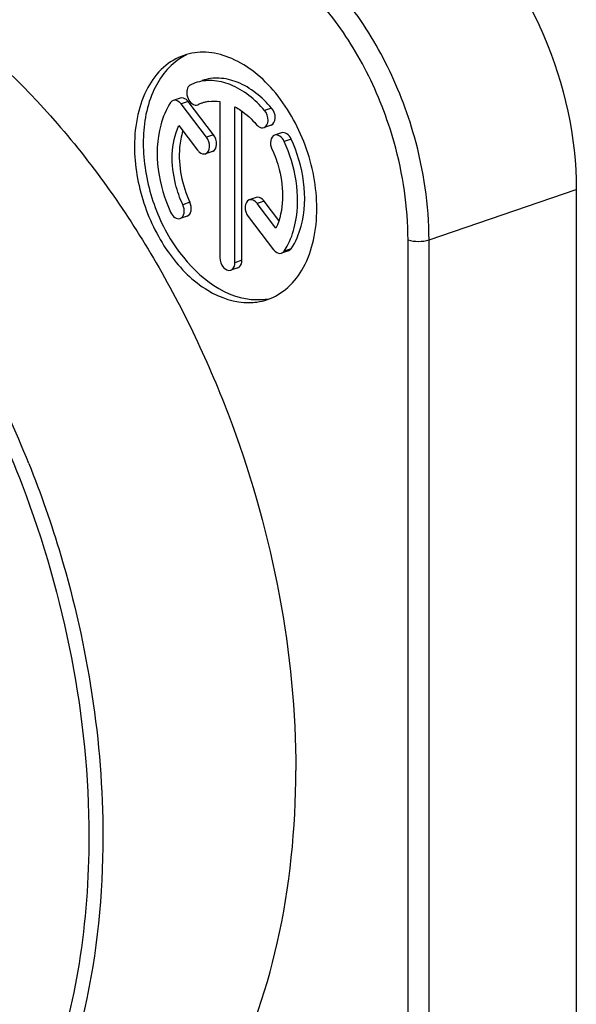
# Model space of a CAD drawing. Units: millimetres. Extents: x 0 to 420, y 0 to 297.
# Drawn here: x 363 to 366, y 246 to 249 of the extents above; entities that cross this region are included whole.
import ezdxf

# ---------------------------------------------------------------- set-up
doc = ezdxf.new("R2010")
doc.units = ezdxf.units.MM
doc.header["$LTSCALE"] = 23.1
doc.layers.add('_26_DATUM_AXIS', color=7, linetype='CONTINUOUS')

msp = doc.modelspace()

# ---------------------------------------------------------------- linework, layer by layer
at = {"layer": '_26_DATUM_AXIS', "color": 7}
for p, q in [((364.1878, 249.2151), (364.1676, 249.2067)), ((364.1276, 249.1541), (364.0993, 249.1444)), ((364.2331, 248.9968), (364.131, 249.1303)), ((364.2614, 249.0064), (364.1593, 249.14)), ((364.1976, 249.1266), (364.1997, 249.1275)), ((364.2872, 249.1397), (364.2872, 248.5115)), ((364.3478, 248.4907), (364.3478, 249.1189)), ((364.3761, 248.5004), (364.3761, 249.1015)), ((364.1215, 249.0431), (364.1975, 248.9438)), ((364.4934, 249.0447), (364.4652, 249.035)), ((364.5362, 249.0143), (364.5079, 249.0046)), ((364.2575, 248.9394), (364.2292, 248.9297)), ((365.7246, 248.7859), (365.7246, 244.2002)), ((364.434, 248.7534), (364.4057, 248.7437)), ((364.5134, 248.6303), (364.4374, 248.7296)), ((364.5252, 248.6615), (364.4657, 248.7393)), ((364.1553, 248.6785), (364.127, 248.6688)), ((364.4018, 248.6767), (364.504, 248.5431)), ((364.5639, 248.5387), (364.5356, 248.529)), ((364.3596, 248.4702), (364.3313, 248.4606))]:
    msp.add_line(p, q, dxfattribs=at)
at = {"layer": '_26_DATUM_AXIS', "color": 9}
for p, q in [((364.1593, 249.14), (364.131, 249.1303)), ((364.4956, 249.1139), (364.4674, 249.1042)), ((364.2614, 249.0064), (364.2331, 248.9968)), ((364.5746, 248.9891), (364.5463, 248.9794)), ((365.1306, 248.5828), (365.7246, 248.7859)), ((364.166, 248.7343), (364.1377, 248.7246)), ((364.4657, 248.7393), (364.4374, 248.7296)), ((364.5746, 248.5472), (364.5463, 248.5375)), ((365.0458, 243.9971), (365.0458, 248.5828)), ((365.1306, 243.9971), (365.1306, 248.5828)), ((364.3761, 248.5004), (364.3478, 248.4907))]:
    msp.add_line(p, q, dxfattribs=at)
at = {"layer": '_26_DATUM_AXIS', "color": 7}
for centre, radius, start, end in [((364.255, 249.1145), 0.237, 115.7083, 123.5066), ((364.2609, 249.0021), 0.1396, 109.9797, 116.0318), ((364.2608, 249.0025), 0.139, 108.8964, 109.9739), ((364.2608, 249.0024), 0.1392, 103.9396, 108.8941), ((364.2612, 249.0005), 0.1411, 97.9315, 103.9247), ((364.4023, 248.5724), 0.2426, 270.7749, 278.0253), ((364.4374, 248.5979), 0.256, 264.6066, 272.0132), ((364.4036, 248.5623), 0.2325, 278.0513, 288.8353), ((364.4378, 248.5821), 0.2402, 272.0417, 279.7121)]:
    msp.add_arc(centre, radius, start, end, dxfattribs=at)
at = {"layer": '_26_DATUM_AXIS', "color": 9}
msp.add_arc((359.6283, 246.1258), 4.188, 21.8052, 27.6112, dxfattribs=at)
at = {"layer": '_26_DATUM_AXIS', "color": 7}
for points, knots in [([(364.9468, 250.0856), (365.0566, 250.0481), (365.2428, 249.9274), (365.4529, 249.6827), (365.6535, 249.3168), (365.7246, 248.9969), (365.7246, 248.7859)], [0, 0, 0, 0, 0.218333, 0.404415, 0.603083, 1, 1, 1, 1]), ([(361.666, 249.8187), (361.8194, 249.8712), (362.1622, 249.9163), (362.6861, 249.7917), (363.1941, 249.4965), (363.6583, 249.0539), (364.0534, 248.4914), (364.4535, 247.6355), (364.5932, 246.9173), (364.5932, 246.4447)], [0, 0, 0, 0, 0.096187, 0.199493, 0.314162, 0.440843, 0.577326, 0.719547, 1, 1, 1, 1]), ([(364.1421, 249.3263), (364.112, 249.316), (364.0534, 249.2807), (363.9895, 249.195), (363.9507, 249.0845), (363.9427, 249.0028), (363.9427, 248.9601)], [0, 0, 0, 0, 0.215526, 0.449053, 0.710464, 1, 1, 1, 1]), ([(364.1242, 249.3121), (364.0761, 249.2803), (363.9968, 249.1705), (363.9781, 249.0416), (363.9781, 248.9721)], [0, 0, 0, 0, 0.453644, 1, 1, 1, 1]), ([(364.6781, 248.7085), (364.6781, 248.7951), (364.6445, 248.9679), (364.5386, 249.156), (364.4219, 249.2673), (364.3289, 249.3214), (364.233, 249.3442), (364.1702, 249.3359), (364.1421, 249.3263)], [0, 0, 0, 0, 0.280763, 0.558663, 0.685485, 0.800283, 0.903706, 1, 1, 1, 1]), ([(364.4674, 249.1042), (364.4299, 249.1481), (364.3629, 249.2036), (364.2586, 249.229), (364.2097, 249.2226), (364.1878, 249.2151)], [0, 0, 0, 0, 0.546184, 0.781286, 1, 1, 1, 1]), ([(364.4956, 249.1139), (364.4582, 249.1578), (364.3912, 249.2133), (364.287, 249.2387), (364.238, 249.2323), (364.2162, 249.2248)], [0, 0, 0, 0, 0.546198, 0.781319, 1, 1, 1, 1]), ([(364.1633, 249.2039), (364.1572, 249.1987), (364.1508, 249.1797), (364.1568, 249.1525), (364.1722, 249.1295), (364.1908, 249.1242), (364.1976, 249.1266)], [0, 0, 0, 0, 0.231563, 0.51888, 0.791687, 1, 1, 1, 1]), ([(364.1676, 249.2067), (364.1668, 249.2064), (364.1653, 249.2055), (364.164, 249.2045), (364.1633, 249.2039)], [0, 0, 0, 0, 0.494697, 1, 1, 1, 1]), ([(364.131, 249.1303), (364.1288, 249.1332), (364.121, 249.1419), (364.1072, 249.1471), (364.0993, 249.1444)], [0, 0, 0, 0, 0.297659, 1, 1, 1, 1]), ([(364.1593, 249.14), (364.1571, 249.1428), (364.1493, 249.1516), (364.1355, 249.1568), (364.1276, 249.1541)], [0, 0, 0, 0, 0.297921, 1, 1, 1, 1]), ([(364.0886, 249.1359), (364.0701, 249.1084), (364.0113, 248.9665), (364.0394, 248.801), (364.0886, 248.694)], [0, 0, 0, 0, 0.219863, 1, 1, 1, 1]), ([(364.3478, 249.1189), (364.3557, 249.1148), (364.3882, 249.0953), (364.4164, 249.0689), (364.4352, 249.0469)], [0, 0, 0, 0, 0.235559, 1, 1, 1, 1]), ([(364.4652, 249.035), (364.4755, 249.0386), (364.4874, 249.0685), (364.4767, 249.0933), (364.4674, 249.1042)], [0, 0, 0, 0, 0.432895, 1, 1, 1, 1]), ([(364.4935, 249.0447), (364.5038, 249.0483), (364.5157, 249.0782), (364.505, 249.103), (364.4956, 249.1139)], [0, 0, 0, 0, 0.432947, 1, 1, 1, 1]), ([(364.1377, 248.7246), (364.1254, 248.7512), (364.0896, 248.8524), (364.0882, 248.9718), (364.1215, 249.0431)], [0, 0, 0, 0, 0.270836, 1, 1, 1, 1]), ([(364.4352, 249.0469), (364.4374, 249.0444), (364.4451, 249.0367), (364.4578, 249.0325), (364.4652, 249.035)], [0, 0, 0, 0, 0.294967, 1, 1, 1, 1]), ([(364.1378, 249.0217), (364.1311, 249.0002), (364.1133, 248.9037), (364.1346, 248.8024), (364.166, 248.7343)], [0, 0, 0, 0, 0.231273, 1, 1, 1, 1]), ([(364.2292, 248.9297), (364.2392, 248.9332), (364.2512, 248.9616), (364.2416, 248.9857), (364.2331, 248.9968)], [0, 0, 0, 0, 0.431299, 1, 1, 1, 1]), ([(364.2575, 248.9394), (364.2675, 248.9428), (364.2795, 248.9712), (364.2699, 248.9954), (364.2614, 249.0064)], [0, 0, 0, 0, 0.431245, 1, 1, 1, 1]), ([(364.5079, 249.0046), (364.4996, 249.0018), (364.4874, 248.9803), (364.4924, 248.9594), (364.4973, 248.9488)], [0, 0, 0, 0, 0.428638, 1, 1, 1, 1]), ([(364.5463, 248.9794), (364.5424, 248.9878), (364.5328, 249.0019), (364.5146, 249.0069), (364.5079, 249.0046)], [0, 0, 0, 0, 0.56641, 1, 1, 1, 1]), ([(364.5746, 248.9891), (364.5707, 248.9975), (364.5611, 249.0116), (364.5429, 249.0166), (364.5362, 249.0143)], [0, 0, 0, 0, 0.566384, 1, 1, 1, 1]), ([(364.5746, 248.5472), (364.5931, 248.5747), (364.6519, 248.7166), (364.6238, 248.8821), (364.5746, 248.9891)], [0, 0, 0, 0, 0.219856, 1, 1, 1, 1]), ([(363.9427, 248.9601), (363.9427, 248.8827), (363.9699, 248.7268), (364.0722, 248.5231), (364.2194, 248.3738), (364.3475, 248.3289), (364.4056, 248.3298)], [0, 0, 0, 0, 0.27357, 0.548342, 0.794795, 1, 1, 1, 1]), ([(363.9781, 248.9721), (363.9781, 248.898), (364.004, 248.7479), (364.1177, 248.5041), (364.2915, 248.3544), (364.4133, 248.343)], [0, 0, 0, 0, 0.273243, 0.548929, 1, 1, 1, 1]), ([(364.1975, 248.9438), (364.1997, 248.941), (364.2075, 248.9322), (364.2213, 248.927), (364.2292, 248.9297)], [0, 0, 0, 0, 0.297869, 1, 1, 1, 1]), ([(364.4973, 248.9488), (364.5095, 248.9223), (364.5453, 248.821), (364.5467, 248.7016), (364.5134, 248.6303)], [0, 0, 0, 0, 0.270836, 1, 1, 1, 1]), ([(364.5625, 248.5652), (364.5768, 248.5933), (364.6197, 248.7292), (364.592, 248.8802), (364.5463, 248.9794)], [0, 0, 0, 0, 0.224413, 1, 1, 1, 1]), ([(364.4374, 248.7296), (364.4353, 248.7325), (364.4274, 248.7412), (364.4137, 248.7464), (364.4057, 248.7437)], [0, 0, 0, 0, 0.297869, 1, 1, 1, 1]), ([(364.4657, 248.7393), (364.4635, 248.7421), (364.4557, 248.7509), (364.442, 248.7561), (364.434, 248.7534)], [0, 0, 0, 0, 0.297914, 1, 1, 1, 1]), ([(364.127, 248.6688), (364.1353, 248.6716), (364.1475, 248.6931), (364.1426, 248.714), (364.1377, 248.7246)], [0, 0, 0, 0, 0.428638, 1, 1, 1, 1]), ([(364.1553, 248.6785), (364.1636, 248.6813), (364.1758, 248.7028), (364.1708, 248.7237), (364.166, 248.7343)], [0, 0, 0, 0, 0.428595, 1, 1, 1, 1]), ([(364.4057, 248.7437), (364.3957, 248.7403), (364.3837, 248.7119), (364.3933, 248.6877), (364.4018, 248.6767)], [0, 0, 0, 0, 0.431299, 1, 1, 1, 1]), ([(364.4787, 248.3423), (364.5088, 248.3526), (364.5674, 248.3879), (364.6313, 248.4736), (364.6701, 248.5841), (364.6781, 248.6658), (364.6781, 248.7085)], [0, 0, 0, 0, 0.215526, 0.449053, 0.710464, 1, 1, 1, 1]), ([(364.0886, 248.694), (364.0925, 248.6856), (364.1021, 248.6715), (364.1203, 248.6665), (364.127, 248.6688)], [0, 0, 0, 0, 0.56641, 1, 1, 1, 1]), ([(364.2872, 248.5115), (364.2872, 248.4975), (364.2943, 248.4724), (364.3213, 248.4571), (364.3313, 248.4606)], [0, 0, 0, 0, 0.568527, 1, 1, 1, 1]), ([(364.504, 248.5431), (364.5061, 248.5403), (364.514, 248.5315), (364.5277, 248.5263), (364.5356, 248.529)], [0, 0, 0, 0, 0.297659, 1, 1, 1, 1]), ([(364.3313, 248.4606), (364.3338, 248.4614), (364.3443, 248.4678), (364.3478, 248.4814), (364.3478, 248.4907)], [0, 0, 0, 0, 0.219884, 1, 1, 1, 1]), ([(364.3596, 248.4702), (364.3621, 248.4711), (364.3726, 248.4775), (364.3761, 248.4911), (364.3761, 248.5004)], [0, 0, 0, 0, 0.219865, 1, 1, 1, 1]), ([(363.5041, 244.4444), (363.6685, 244.5006), (363.9885, 244.6938), (364.3375, 245.1616), (364.5498, 245.7652), (364.5932, 246.2113), (364.5932, 246.4447)], [0, 0, 0, 0, 0.215526, 0.449056, 0.710476, 1, 1, 1, 1])]:
    msp.add_open_spline(points, degree=3, knots=knots, dxfattribs=at)
at = {"layer": '_26_DATUM_AXIS', "color": 9}
for points, knots in [([(365.1306, 248.5828), (365.1306, 248.7228), (365.0934, 248.9712), (364.9647, 249.3006), (364.7551, 249.6305), (364.5228, 249.8243), (364.3528, 249.8825)], [0, 0, 0, 0, 0.263687, 0.466116, 0.661665, 1, 1, 1, 1]), ([(365.0458, 248.5828), (365.0458, 248.7151), (365.0106, 248.95), (364.8889, 249.2615), (364.6907, 249.5734), (364.4711, 249.7566), (364.3104, 249.8116)], [0, 0, 0, 0, 0.263687, 0.466116, 0.661665, 1, 1, 1, 1]), ([(363.2889, 248.0413), (363.3646, 247.8968), (363.6285, 247.3095), (363.7589, 246.6593), (363.7589, 246.1787)], [0, 0, 0, 0, 0.253272, 1, 1, 1, 1]), ([(363.5166, 247.6815), (363.5652, 247.5602), (363.7337, 247.0761), (363.8154, 246.5604), (363.8154, 246.1787)], [0, 0, 0, 0, 0.254986, 1, 1, 1, 1]), ([(363.8154, 246.1787), (363.8154, 245.9453), (363.772, 245.4992), (363.5597, 244.8956), (363.2107, 244.4278), (362.8907, 244.2346), (362.7263, 244.1783)], [0, 0, 0, 0, 0.289504, 0.550933, 0.784469, 1, 1, 1, 1]), ([(363.7589, 246.1787), (363.7589, 246.0078), (363.7344, 245.6762), (363.5892, 245.0827), (363.3579, 244.6841), (363.1537, 244.4922)], [0, 0, 0, 0, 0.279907, 0.540968, 1, 1, 1, 1])]:
    msp.add_open_spline(points, degree=3, knots=knots, dxfattribs=at)
at = {"layer": '_26_DATUM_AXIS', "color": 7}
for points in [[(364.0993, 249.1444), (364.095, 249.143), (364.0912, 249.1397), (364.0886, 249.1359)], [(364.2418, 249.1403), (364.2568, 249.1424), (364.2722, 249.142), (364.2872, 249.1397)], [(364.5463, 248.5375), (364.5523, 248.5464), (364.5576, 248.5556), (364.5625, 248.5652)], [(364.5639, 248.5387), (364.5682, 248.5402), (364.572, 248.5434), (364.5746, 248.5472)], [(364.5356, 248.529), (364.5399, 248.5305), (364.5438, 248.5337), (364.5463, 248.5375)]]:
    msp.add_open_spline(points, degree=3, dxfattribs=at)
at = {"layer": '_26_DATUM_AXIS', "color": 9}
msp.add_open_spline([(365.0458, 248.5828), (365.0593, 248.5782), (365.0882, 248.5754), (365.1171, 248.5782), (365.1306, 248.5828)], degree=3, dxfattribs=at)

doc.saveas('drawing.dxf')
